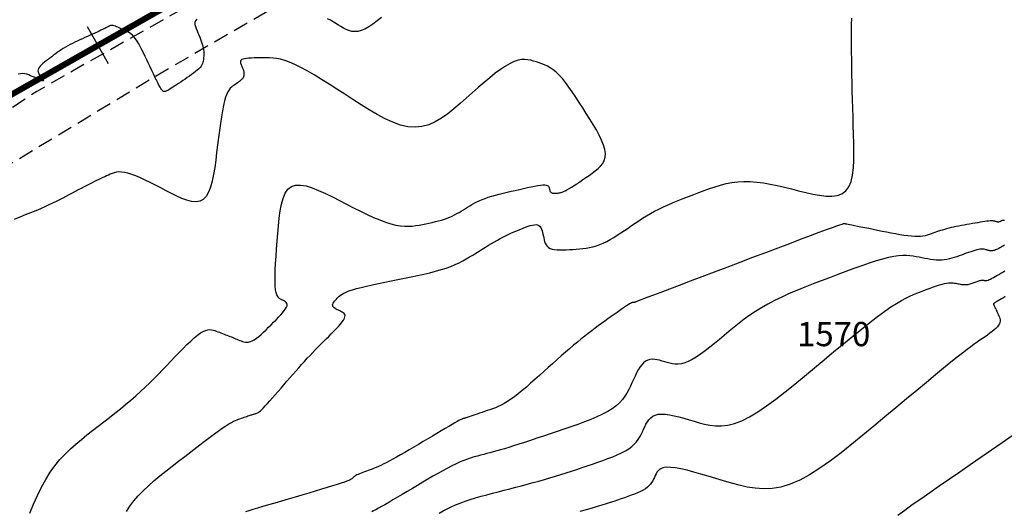
# Model space of a CAD drawing. Units: millimetres. Extents: x 63225 to 207706, y 370 to 8946593.
# Drawn here: x 188041 to 188122, y 8942877 to 8942918 of the extents above; entities that cross this region are included whole.
import ezdxf

# ---------------------------------------------------------------- set-up
doc = ezdxf.new("R2010")
doc.units = ezdxf.units.MM
doc.linetypes.add('DASHED', pattern=[0.75, 0.5, -0.25])
for name, color, linetype in [('CNIVEL_M', 42, 'Continuous'), ('CNIVEL_S', 36, 'Continuous'), ('cotas', 7, 'Continuous'), ('EJE_ESTACA', 7, 'Continuous'), ('EJE_LINEA', 7, 'Continuous'), ('TROCHA', 8, 'Continuous')]:
    doc.layers.add(name, color=color, linetype=linetype)

msp = doc.modelspace()

# ---------------------------------------------------------------- linework, layer by layer
at = {"layer": 'CNIVEL_M'}
msp.add_lwpolyline([(188075.531, 8942877.219), (188075.851, 8942877.394), (188076.182, 8942877.565), (188076.527, 8942877.732), (188076.889, 8942877.893), (188077.27, 8942878.048), (188077.673, 8942878.196), (188078.096, 8942878.338), (188078.535, 8942878.475), (188078.988, 8942878.607), (188079.453, 8942878.735), (188079.926, 8942878.861), (188080.404, 8942878.985), (188080.885, 8942879.108), (188081.367, 8942879.231), (188081.848, 8942879.354), (188082.327, 8942879.478), (188082.804, 8942879.603), (188083.277, 8942879.73), (188083.747, 8942879.858), (188084.212, 8942879.989), (188084.671, 8942880.123), (188085.124, 8942880.259), (188085.572, 8942880.398), (188086.014, 8942880.539), (188086.453, 8942880.683), (188086.889, 8942880.827), (188087.322, 8942880.973), (188087.753, 8942881.12), (188088.184, 8942881.266), (188088.614, 8942881.414), (188089.038, 8942881.562), (188089.452, 8942881.712), (188089.851, 8942881.865), (188090.228, 8942882.022), (188090.579, 8942882.185), (188090.899, 8942882.353), (188091.183, 8942882.528), (188091.426, 8942882.712), (188091.633, 8942882.902), (188091.808, 8942883.098), (188091.957, 8942883.299), (188092.085, 8942883.505), (188092.198, 8942883.713), (188092.3, 8942883.923), (188092.397, 8942884.135), (188092.494, 8942884.345), (188092.596, 8942884.551), (188092.708, 8942884.745), (188092.836, 8942884.924), (188092.984, 8942885.082), (188093.158, 8942885.212), (188093.363, 8942885.311), (188093.605, 8942885.373), (188093.885, 8942885.393), (188094.202, 8942885.377), (188094.55, 8942885.328), (188094.923, 8942885.253), (188095.317, 8942885.156), (188095.727, 8942885.043), (188096.147, 8942884.92), (188096.572, 8942884.792), (188096.998, 8942884.664), (188097.431, 8942884.549), (188097.876, 8942884.46), (188098.34, 8942884.409), (188098.827, 8942884.408), (188099.345, 8942884.47), (188099.899, 8942884.608), (188100.496, 8942884.835), (188101.14, 8942885.158), (188101.825, 8942885.57), (188102.548, 8942886.058), (188103.3, 8942886.61), (188104.077, 8942887.211), (188104.872, 8942887.851), (188105.679, 8942888.516), (188106.493, 8942889.194), (188107.306, 8942889.872), (188108.11, 8942890.541), (188108.898, 8942891.193), (188109.661, 8942891.817), (188110.39, 8942892.406), (188111.077, 8942892.949), (188111.714, 8942893.439), (188112.293, 8942893.866), (188112.807, 8942894.225), (188113.263, 8942894.52), (188113.669, 8942894.762), (188114.033, 8942894.958), (188114.363, 8942895.119), (188114.668, 8942895.253), (188114.957, 8942895.369), (188115.237, 8942895.476), (188115.515, 8942895.582), (188115.791, 8942895.685), (188116.061, 8942895.784), (188116.322, 8942895.878), (188116.572, 8942895.963), (188116.808, 8942896.039), (188117.027, 8942896.103), (188117.226, 8942896.154), (188117.404, 8942896.189), (188117.562, 8942896.21), (188117.703, 8942896.22), (188117.83, 8942896.22), (188117.945, 8942896.213), (188118.053, 8942896.199), (188118.154, 8942896.182), (188118.253, 8942896.162), (188118.351, 8942896.142), (188118.449, 8942896.123), (188118.546, 8942896.106), (188118.643, 8942896.091), (188118.738, 8942896.079), (188118.832, 8942896.071), (188118.924, 8942896.067), (188119.015, 8942896.069), (188119.103, 8942896.077), (188119.189, 8942896.09), (188119.274, 8942896.108), (188119.357, 8942896.13), (188119.44, 8942896.154), (188119.521, 8942896.181), (188119.602, 8942896.21), (188119.682, 8942896.239), (188119.763, 8942896.268), (188119.842, 8942896.297), (188119.92, 8942896.325), (188119.995, 8942896.351), (188120.067, 8942896.374), (188120.135, 8942896.395), (188120.197, 8942896.412), (188120.254, 8942896.425), (188120.303, 8942896.433), (188120.347, 8942896.437), (188120.386, 8942896.438), (188120.421, 8942896.436), (188120.452, 8942896.432), (188120.48, 8942896.425), (188120.507, 8942896.418), (188120.533, 8942896.41), (188120.559, 8942896.402), (188120.587, 8942896.396), (188120.62, 8942896.393), (188120.659, 8942896.395), (188120.706, 8942896.403), (188120.764, 8942896.419), (188120.835, 8942896.445), (188120.921, 8942896.482), (188121.024, 8942896.532), (188121.141, 8942896.592), (188121.271, 8942896.662), (188121.412, 8942896.741), (188121.562, 8942896.825), (188121.717, 8942896.915), (188121.877, 8942897.008), (188122.04, 8942897.102), (188122.203, 8942897.196)], dxfattribs=at)
at = {"layer": 'CNIVEL_S'}
for points in [[(188055.517, 8942917.981), (188055.417, 8942917.845), (188055.375, 8942917.695), (188055.378, 8942917.535), (188055.417, 8942917.367), (188055.478, 8942917.194), (188055.551, 8942917.018), (188055.625, 8942916.842), (188055.698, 8942916.667), (188055.769, 8942916.494), (188055.836, 8942916.325), (188055.897, 8942916.161), (188055.953, 8942916.003), (188056, 8942915.853), (188056.039, 8942915.71), (188056.067, 8942915.577), (188056.087, 8942915.453), (188056.099, 8942915.336), (188056.104, 8942915.224), (188056.105, 8942915.118), (188056.101, 8942915.015), (188056.095, 8942914.915), (188056.088, 8942914.816), (188056.08, 8942914.717), (188056.069, 8942914.617), (188056.053, 8942914.517), (188056.028, 8942914.415), (188055.993, 8942914.312), (188055.944, 8942914.207), (188055.878, 8942914.1), (188055.793, 8942913.99), (188055.688, 8942913.877), (188055.563, 8942913.76), (188055.421, 8942913.642), (188055.266, 8942913.522), (188055.1, 8942913.399), (188054.926, 8942913.276), (188054.746, 8942913.152), (188054.563, 8942913.028), (188054.38, 8942912.903), (188054.2, 8942912.781), (188054.025, 8942912.663), (188053.857, 8942912.55), (188053.698, 8942912.444), (188053.552, 8942912.348), (188053.42, 8942912.264), (188053.305, 8942912.193), (188053.208, 8942912.136), (188053.128, 8942912.092), (188053.063, 8942912.06), (188053.009, 8942912.037), (188052.966, 8942912.022), (188052.929, 8942912.013), (188052.898, 8942912.007), (188052.869, 8942912.003), (188052.839, 8942912), (188052.809, 8942912.002), (188052.775, 8942912.013), (188052.735, 8942912.038), (188052.689, 8942912.082), (188052.635, 8942912.149), (188052.57, 8942912.243), (188052.494, 8942912.37), (188052.405, 8942912.533), (188052.304, 8942912.728), (188052.193, 8942912.951), (188052.073, 8942913.197), (188051.946, 8942913.461), (188051.815, 8942913.74), (188051.68, 8942914.027), (188051.544, 8942914.32), (188051.407, 8942914.612), (188051.27, 8942914.901), (188051.134, 8942915.183), (188050.999, 8942915.453), (188050.865, 8942915.708), (188050.732, 8942915.945), (188050.6, 8942916.159), (188050.471, 8942916.347), (188050.343, 8942916.506), (188050.217, 8942916.64), (188050.093, 8942916.751), (188049.969, 8942916.843), (188049.847, 8942916.92), (188049.726, 8942916.986), (188049.605, 8942917.045), (188049.484, 8942917.1), (188049.364, 8942917.154), (188049.245, 8942917.207), (188049.129, 8942917.258), (188049.016, 8942917.305), (188048.91, 8942917.347), (188048.81, 8942917.384), (188048.718, 8942917.414), (188048.636, 8942917.435), (188048.564, 8942917.448), (188048.501, 8942917.453), (188048.447, 8942917.45), (188048.4, 8942917.442), (188048.358, 8942917.429), (188048.32, 8942917.413), (188048.285, 8942917.394), (188048.252, 8942917.374), (188048.218, 8942917.354), (188048.181, 8942917.333), (188048.139, 8942917.309), (188048.088, 8942917.282), (188048.027, 8942917.25), (188047.951, 8942917.212), (188047.859, 8942917.167), (188047.748, 8942917.114), (188047.615, 8942917.052), (188047.463, 8942916.982), (188047.294, 8942916.904), (188047.111, 8942916.821), (188046.917, 8942916.733), (188046.715, 8942916.642), (188046.508, 8942916.548), (188046.297, 8942916.453), (188046.086, 8942916.358), (188045.877, 8942916.262), (188045.669, 8942916.166), (188045.464, 8942916.069), (188045.262, 8942915.97), (188045.066, 8942915.87), (188044.874, 8942915.768), (188044.69, 8942915.663), (188044.512, 8942915.556), (188044.341, 8942915.446), (188044.176, 8942915.335), (188044.015, 8942915.221), (188043.858, 8942915.107), (188043.704, 8942914.991), (188043.552, 8942914.875), (188043.4, 8942914.759), (188043.25, 8942914.642), (188043.102, 8942914.526), (188042.961, 8942914.412), (188042.83, 8942914.3), (188042.712, 8942914.191), (188042.61, 8942914.085), (188042.527, 8942913.984), (188042.467, 8942913.887), (188042.432, 8942913.797), (188042.42, 8942913.711), (188042.427, 8942913.629), (188042.451, 8942913.552), (188042.487, 8942913.477), (188042.533, 8942913.404), (188042.586, 8942913.333), (188042.641, 8942913.262), (188042.697, 8942913.192), (188042.75, 8942913.124), (188042.796, 8942913.06), (188042.834, 8942913.003), (188042.858, 8942912.955), (188042.868, 8942912.917), (188042.858, 8942912.892), (188042.827, 8942912.883), (188042.772, 8942912.89), (188042.695, 8942912.912), (188042.6, 8942912.947), (188042.489, 8942912.992), (188042.366, 8942913.047), (188042.233, 8942913.108), (188042.094, 8942913.173), (188041.952, 8942913.24), (188041.809, 8942913.307), (188041.663, 8942913.369), (188041.511, 8942913.422), (188041.35, 8942913.459), (188041.176, 8942913.477), (188040.988, 8942913.471), (188040.78, 8942913.435)], [(188049.72, 8942877.362), (188050.005, 8942877.794), (188050.328, 8942878.221), (188050.692, 8942878.642), (188051.096, 8942879.059), (188051.532, 8942879.47), (188051.995, 8942879.879), (188052.48, 8942880.284), (188052.982, 8942880.687), (188053.494, 8942881.089), (188054.012, 8942881.49), (188054.53, 8942881.889), (188055.042, 8942882.284), (188055.541, 8942882.666), (188056.021, 8942883.032), (188056.476, 8942883.376), (188056.899, 8942883.691), (188057.285, 8942883.972), (188057.626, 8942884.213), (188057.92, 8942884.412), (188058.169, 8942884.57), (188058.381, 8942884.695), (188058.561, 8942884.792), (188058.716, 8942884.866), (188058.852, 8942884.923), (188058.975, 8942884.968), (188059.092, 8942885.008), (188059.208, 8942885.047), (188059.323, 8942885.086), (188059.436, 8942885.124), (188059.545, 8942885.16), (188059.65, 8942885.195), (188059.749, 8942885.229), (188059.842, 8942885.259), (188059.928, 8942885.287), (188060.005, 8942885.312), (188060.074, 8942885.334), (188060.137, 8942885.354), (188060.194, 8942885.371), (188060.247, 8942885.387), (188060.296, 8942885.402), (188060.344, 8942885.416), (188060.39, 8942885.43), (188060.437, 8942885.444), (188060.487, 8942885.463), (188060.543, 8942885.49), (188060.608, 8942885.529), (188060.686, 8942885.586), (188060.779, 8942885.663), (188060.891, 8942885.766), (188061.025, 8942885.899), (188061.183, 8942886.064), (188061.362, 8942886.258), (188061.56, 8942886.478), (188061.774, 8942886.719), (188062, 8942886.977), (188062.236, 8942887.248), (188062.477, 8942887.527), (188062.722, 8942887.81), (188062.968, 8942888.094), (188063.212, 8942888.376), (188063.456, 8942888.657), (188063.699, 8942888.934), (188063.94, 8942889.207), (188064.178, 8942889.474), (188064.414, 8942889.735), (188064.646, 8942889.989), (188064.875, 8942890.234), (188065.101, 8942890.471), (188065.324, 8942890.702), (188065.545, 8942890.927), (188065.764, 8942891.148), (188065.981, 8942891.366), (188066.198, 8942891.582), (188066.414, 8942891.796), (188066.63, 8942892.01), (188066.84, 8942892.221), (188067.04, 8942892.427), (188067.226, 8942892.626), (188067.391, 8942892.814), (188067.532, 8942892.989), (188067.642, 8942893.148), (188067.718, 8942893.29), (188067.756, 8942893.412), (188067.759, 8942893.515), (188067.732, 8942893.603), (188067.68, 8942893.678), (188067.608, 8942893.743), (188067.521, 8942893.8), (188067.424, 8942893.852), (188067.322, 8942893.901), (188067.22, 8942893.95), (188067.121, 8942893.999), (188067.027, 8942894.05), (188066.942, 8942894.102), (188066.868, 8942894.156), (188066.808, 8942894.213), (188066.765, 8942894.272), (188066.742, 8942894.336), (188066.74, 8942894.404), (188066.758, 8942894.475), (188066.793, 8942894.549), (188066.842, 8942894.626), (188066.903, 8942894.705), (188066.971, 8942894.785), (188067.046, 8942894.867), (188067.123, 8942894.949), (188067.202, 8942895.031), (188067.288, 8942895.114), (188067.389, 8942895.198), (188067.512, 8942895.283), (188067.664, 8942895.369), (188067.853, 8942895.458), (188068.086, 8942895.549), (188068.37, 8942895.644), (188068.711, 8942895.742), (188069.102, 8942895.842), (188069.538, 8942895.946), (188070.01, 8942896.051), (188070.512, 8942896.159), (188071.035, 8942896.267), (188071.574, 8942896.377), (188072.119, 8942896.487), (188072.665, 8942896.597), (188073.207, 8942896.708), (188073.739, 8942896.82), (188074.258, 8942896.935), (188074.76, 8942897.054), (188075.238, 8942897.176), (188075.69, 8942897.304), (188076.11, 8942897.438), (188076.496, 8942897.577), (188076.85, 8942897.723), (188077.177, 8942897.874), (188077.482, 8942898.029), (188077.768, 8942898.187), (188078.042, 8942898.348), (188078.306, 8942898.51), (188078.566, 8942898.673), (188078.824, 8942898.837), (188079.082, 8942898.999), (188079.339, 8942899.158), (188079.592, 8942899.314), (188079.842, 8942899.464), (188080.088, 8942899.609), (188080.329, 8942899.746), (188080.563, 8942899.874), (188080.791, 8942899.992), (188081.012, 8942900.102), (188081.229, 8942900.205), (188081.441, 8942900.301), (188081.649, 8942900.392), (188081.855, 8942900.479), (188082.059, 8942900.564), (188082.263, 8942900.648), (188082.465, 8942900.73), (188082.665, 8942900.809), (188082.86, 8942900.881), (188083.046, 8942900.941), (188083.222, 8942900.987), (188083.384, 8942901.013), (188083.53, 8942901.018), (188083.657, 8942900.996), (188083.763, 8942900.946), (188083.85, 8942900.869), (188083.921, 8942900.77), (188083.979, 8942900.653), (188084.025, 8942900.52), (188084.064, 8942900.377), (188084.097, 8942900.226), (188084.128, 8942900.071), (188084.158, 8942899.916), (188084.193, 8942899.764), (188084.235, 8942899.617), (188084.288, 8942899.478), (188084.357, 8942899.35), (188084.445, 8942899.236), (188084.556, 8942899.139), (188084.693, 8942899.06), (188084.86, 8942899.002), (188085.054, 8942898.963), (188085.27, 8942898.941), (188085.506, 8942898.932), (188085.756, 8942898.934), (188086.019, 8942898.944), (188086.289, 8942898.96), (188086.562, 8942898.978), (188086.837, 8942898.998), (188087.111, 8942899.02), (188087.387, 8942899.048), (188087.663, 8942899.084), (188087.941, 8942899.132), (188088.22, 8942899.194), (188088.501, 8942899.273), (188088.784, 8942899.373), (188089.07, 8942899.494), (188089.357, 8942899.635), (188089.647, 8942899.793), (188089.939, 8942899.965), (188090.231, 8942900.149), (188090.525, 8942900.341), (188090.819, 8942900.539), (188091.113, 8942900.74), (188091.408, 8942900.941), (188091.705, 8942901.142), (188092.007, 8942901.341), (188092.315, 8942901.539), (188092.632, 8942901.735), (188092.961, 8942901.928), (188093.303, 8942902.117), (188093.66, 8942902.303), (188094.035, 8942902.484), (188094.425, 8942902.661), (188094.829, 8942902.835), (188095.244, 8942903.006), (188095.668, 8942903.175), (188096.098, 8942903.342), (188096.533, 8942903.508), (188096.971, 8942903.674), (188097.409, 8942903.839), (188097.849, 8942903.998), (188098.294, 8942904.148), (188098.747, 8942904.284), (188099.208, 8942904.399), (188099.682, 8942904.491), (188100.17, 8942904.553), (188100.675, 8942904.58), (188101.198, 8942904.571), (188101.737, 8942904.527), (188102.291, 8942904.454), (188102.856, 8942904.356), (188103.431, 8942904.239), (188104.014, 8942904.107), (188104.601, 8942903.965), (188105.19, 8942903.819), (188105.778, 8942903.674), (188106.357, 8942903.542), (188106.916, 8942903.438), (188107.447, 8942903.375), (188107.939, 8942903.367), (188108.384, 8942903.427), (188108.771, 8942903.569), (188109.091, 8942903.807), (188109.338, 8942904.15), (188109.518, 8942904.588), (188109.64, 8942905.109), (188109.715, 8942905.698), (188109.751, 8942906.341), (188109.759, 8942907.026), (188109.747, 8942907.738), (188109.726, 8942908.463), (188109.703, 8942909.191), (188109.681, 8942909.915), (188109.66, 8942910.633), (188109.64, 8942911.343), (188109.621, 8942912.04), (188109.605, 8942912.723), (188109.591, 8942913.387), (188109.58, 8942914.031), (188109.572, 8942914.652), (188109.567, 8942915.251), (188109.565, 8942915.833), (188109.565, 8942916.4), (188109.566, 8942916.955), (188109.569, 8942917.501), (188109.573, 8942918.041)], [(188070.763, 8942918.107), (188070.405, 8942917.819), (188070.057, 8942917.559), (188069.723, 8942917.337), (188069.403, 8942917.158), (188069.102, 8942917.03), (188068.821, 8942916.959), (188068.558, 8942916.939), (188068.31, 8942916.963), (188068.075, 8942917.024), (188067.851, 8942917.114), (188067.634, 8942917.226), (188067.423, 8942917.353), (188067.214, 8942917.487), (188067.004, 8942917.622), (188066.788, 8942917.754), (188066.557, 8942917.882), (188066.305, 8942918.004)], [(188041.739, 8942877.207), (188042.051, 8942877.949), (188042.373, 8942878.664), (188042.709, 8942879.346), (188043.06, 8942879.988), (188043.43, 8942880.585), (188043.821, 8942881.13), (188044.231, 8942881.63), (188044.656, 8942882.09), (188045.095, 8942882.517), (188045.544, 8942882.917), (188046.002, 8942883.298), (188046.465, 8942883.666), (188046.93, 8942884.027), (188047.396, 8942884.386), (188047.86, 8942884.746), (188048.319, 8942885.106), (188048.773, 8942885.466), (188049.219, 8942885.825), (188049.656, 8942886.184), (188050.081, 8942886.543), (188050.492, 8942886.902), (188050.888, 8942887.26), (188051.27, 8942887.618), (188051.641, 8942887.976), (188052.002, 8942888.333), (188052.355, 8942888.69), (188052.703, 8942889.048), (188053.046, 8942889.405), (188053.388, 8942889.762), (188053.728, 8942890.118), (188054.066, 8942890.467), (188054.396, 8942890.804), (188054.717, 8942891.122), (188055.024, 8942891.415), (188055.315, 8942891.676), (188055.585, 8942891.898), (188055.833, 8942892.077), (188056.054, 8942892.207), (188056.253, 8942892.292), (188056.431, 8942892.34), (188056.593, 8942892.356), (188056.741, 8942892.346), (188056.879, 8942892.318), (188057.011, 8942892.277), (188057.139, 8942892.229), (188057.267, 8942892.181), (188057.394, 8942892.132), (188057.521, 8942892.084), (188057.647, 8942892.035), (188057.773, 8942891.987), (188057.897, 8942891.939), (188058.02, 8942891.891), (188058.141, 8942891.843), (188058.261, 8942891.795), (188058.379, 8942891.747), (188058.496, 8942891.7), (188058.612, 8942891.653), (188058.726, 8942891.606), (188058.841, 8942891.559), (188058.954, 8942891.512), (188059.068, 8942891.465), (188059.181, 8942891.418), (188059.296, 8942891.376), (188059.415, 8942891.342), (188059.537, 8942891.319), (188059.666, 8942891.313), (188059.803, 8942891.326), (188059.948, 8942891.364), (188060.104, 8942891.43), (188060.272, 8942891.526), (188060.45, 8942891.65), (188060.638, 8942891.798), (188060.833, 8942891.966), (188061.034, 8942892.15), (188061.24, 8942892.347), (188061.449, 8942892.551), (188061.659, 8942892.759), (188061.869, 8942892.967), (188062.074, 8942893.173), (188062.269, 8942893.374), (188062.45, 8942893.567), (188062.612, 8942893.75), (188062.75, 8942893.92), (188062.859, 8942894.075), (188062.934, 8942894.212), (188062.973, 8942894.329), (188062.978, 8942894.429), (188062.955, 8942894.513), (188062.907, 8942894.585), (188062.84, 8942894.647), (188062.759, 8942894.7), (188062.669, 8942894.749), (188062.573, 8942894.795), (188062.477, 8942894.843), (188062.384, 8942894.899), (188062.295, 8942894.974), (188062.213, 8942895.078), (188062.14, 8942895.218), (188062.079, 8942895.405), (188062.032, 8942895.647), (188062, 8942895.955), (188061.987, 8942896.334), (188061.989, 8942896.778), (188062.006, 8942897.278), (188062.034, 8942897.824), (188062.071, 8942898.408), (188062.115, 8942899.019), (188062.164, 8942899.649), (188062.215, 8942900.288), (188062.268, 8942900.927), (188062.329, 8942901.55), (188062.407, 8942902.145), (188062.509, 8942902.695), (188062.645, 8942903.186), (188062.823, 8942903.604), (188063.05, 8942903.933), (188063.336, 8942904.16), (188063.686, 8942904.273), (188064.094, 8942904.284), (188064.551, 8942904.206), (188065.051, 8942904.055), (188065.583, 8942903.845), (188066.141, 8942903.591), (188066.715, 8942903.307), (188067.297, 8942903.008), (188067.881, 8942902.709), (188068.459, 8942902.414), (188069.027, 8942902.131), (188069.581, 8942901.864), (188070.115, 8942901.62), (188070.625, 8942901.403), (188071.106, 8942901.22), (188071.553, 8942901.076), (188071.962, 8942900.974), (188072.337, 8942900.911), (188072.683, 8942900.881), (188073.004, 8942900.88), (188073.306, 8942900.9), (188073.593, 8942900.937), (188073.871, 8942900.985), (188074.144, 8942901.039), (188074.415, 8942901.094), (188074.685, 8942901.15), (188074.952, 8942901.207), (188075.215, 8942901.267), (188075.471, 8942901.33), (188075.719, 8942901.398), (188075.959, 8942901.471), (188076.187, 8942901.549), (188076.404, 8942901.635), (188076.61, 8942901.726), (188076.806, 8942901.822), (188076.995, 8942901.923), (188077.178, 8942902.027), (188077.356, 8942902.134), (188077.532, 8942902.242), (188077.705, 8942902.351), (188077.879, 8942902.46), (188078.055, 8942902.569), (188078.237, 8942902.677), (188078.426, 8942902.783), (188078.626, 8942902.888), (188078.839, 8942902.989), (188079.067, 8942903.088), (188079.314, 8942903.183), (188079.58, 8942903.275), (188079.865, 8942903.363), (188080.165, 8942903.448), (188080.478, 8942903.531), (188080.802, 8942903.611), (188081.133, 8942903.69), (188081.47, 8942903.768), (188081.809, 8942903.846), (188082.148, 8942903.923), (188082.482, 8942903.998), (188082.805, 8942904.069), (188083.113, 8942904.134), (188083.401, 8942904.19), (188083.663, 8942904.236), (188083.894, 8942904.27), (188084.088, 8942904.289), (188084.244, 8942904.292), (188084.363, 8942904.28), (188084.452, 8942904.256), (188084.515, 8942904.222), (188084.558, 8942904.179), (188084.585, 8942904.13), (188084.601, 8942904.077), (188084.613, 8942904.022), (188084.624, 8942903.966), (188084.635, 8942903.912), (188084.649, 8942903.859), (188084.665, 8942903.81), (188084.686, 8942903.764), (188084.71, 8942903.722), (188084.74, 8942903.687), (188084.777, 8942903.658), (188084.821, 8942903.636), (188084.871, 8942903.621), (188084.927, 8942903.611), (188084.987, 8942903.607), (188085.051, 8942903.606), (188085.117, 8942903.607), (188085.186, 8942903.611), (188085.255, 8942903.616), (188085.325, 8942903.621), (188085.399, 8942903.629), (188085.478, 8942903.642), (188085.566, 8942903.664), (188085.666, 8942903.696), (188085.781, 8942903.742), (188085.914, 8942903.804), (188086.067, 8942903.885), (188086.244, 8942903.987), (188086.442, 8942904.108), (188086.657, 8942904.246), (188086.888, 8942904.396), (188087.13, 8942904.558), (188087.382, 8942904.728), (188087.639, 8942904.903), (188087.9, 8942905.081), (188088.159, 8942905.26), (188088.41, 8942905.444), (188088.644, 8942905.636), (188088.852, 8942905.842), (188089.025, 8942906.065), (188089.156, 8942906.31), (188089.234, 8942906.582), (188089.253, 8942906.884), (188089.205, 8942907.221), (188089.098, 8942907.588), (188088.938, 8942907.982), (188088.736, 8942908.397), (188088.499, 8942908.831), (188088.236, 8942909.277), (188087.956, 8942909.733), (188087.667, 8942910.193), (188087.378, 8942910.652), (188087.089, 8942911.106), (188086.802, 8942911.547), (188086.518, 8942911.97), (188086.238, 8942912.369), (188085.964, 8942912.737), (188085.695, 8942913.068), (188085.434, 8942913.357), (188085.18, 8942913.6), (188084.934, 8942913.8), (188084.694, 8942913.963), (188084.458, 8942914.095), (188084.227, 8942914.204), (188083.999, 8942914.294), (188083.773, 8942914.372), (188083.548, 8942914.444), (188083.322, 8942914.513), (188083.092, 8942914.575), (188082.854, 8942914.62), (188082.603, 8942914.641), (188082.334, 8942914.63), (188082.044, 8942914.578), (188081.729, 8942914.478), (188081.383, 8942914.321), (188081.004, 8942914.103), (188080.596, 8942913.828), (188080.162, 8942913.505), (188079.706, 8942913.141), (188079.233, 8942912.745), (188078.747, 8942912.325), (188078.253, 8942911.888), (188077.754, 8942911.444), (188077.254, 8942911), (188076.752, 8942910.57), (188076.244, 8942910.168), (188075.729, 8942909.807), (188075.203, 8942909.501), (188074.663, 8942909.263), (188074.108, 8942909.108), (188073.535, 8942909.049), (188072.941, 8942909.096), (188072.329, 8942909.238), (188071.701, 8942909.463), (188071.059, 8942909.757), (188070.408, 8942910.106), (188069.748, 8942910.495), (188069.083, 8942910.913), (188068.415, 8942911.344), (188067.748, 8942911.776), (188067.088, 8942912.201), (188066.44, 8942912.613), (188065.812, 8942913.004), (188065.209, 8942913.368), (188064.638, 8942913.698), (188064.106, 8942913.987), (188063.619, 8942914.228), (188063.182, 8942914.417), (188062.789, 8942914.558), (188062.435, 8942914.658), (188062.113, 8942914.724), (188061.817, 8942914.763), (188061.54, 8942914.781), (188061.276, 8942914.786), (188061.018, 8942914.783), (188060.762, 8942914.78), (188060.511, 8942914.775), (188060.268, 8942914.769), (188060.039, 8942914.759), (188059.828, 8942914.745), (188059.639, 8942914.727), (188059.477, 8942914.702), (188059.346, 8942914.67), (188059.249, 8942914.63), (188059.183, 8942914.583), (188059.145, 8942914.53), (188059.128, 8942914.472), (188059.13, 8942914.41), (188059.145, 8942914.345), (188059.168, 8942914.278), (188059.197, 8942914.21), (188059.225, 8942914.141), (188059.254, 8942914.073), (188059.281, 8942914.007), (188059.307, 8942913.941), (188059.331, 8942913.878), (188059.352, 8942913.816), (188059.371, 8942913.758), (188059.386, 8942913.703), (188059.397, 8942913.651), (188059.404, 8942913.603), (188059.409, 8942913.557), (188059.411, 8942913.514), (188059.411, 8942913.473), (188059.41, 8942913.433), (188059.408, 8942913.394), (188059.405, 8942913.356), (188059.402, 8942913.318), (188059.397, 8942913.279), (188059.389, 8942913.239), (188059.377, 8942913.198), (188059.359, 8942913.155), (188059.333, 8942913.109), (188059.298, 8942913.061), (188059.252, 8942913.01), (188059.195, 8942912.955), (188059.128, 8942912.897), (188059.051, 8942912.836), (188058.967, 8942912.773), (188058.876, 8942912.708), (188058.781, 8942912.642), (188058.684, 8942912.574), (188058.584, 8942912.507), (188058.485, 8942912.437), (188058.385, 8942912.359), (188058.287, 8942912.264), (188058.189, 8942912.143), (188058.093, 8942911.986), (188057.999, 8942911.786), (188057.906, 8942911.534), (188057.816, 8942911.221), (188057.729, 8942910.84), (188057.644, 8942910.399), (188057.561, 8942909.906), (188057.48, 8942909.369), (188057.4, 8942908.797), (188057.322, 8942908.199), (188057.244, 8942907.583), (188057.166, 8942906.959), (188057.087, 8942906.336), (188057.003, 8942905.726), (188056.907, 8942905.143), (188056.795, 8942904.6), (188056.659, 8942904.11), (188056.495, 8942903.688), (188056.296, 8942903.346), (188056.057, 8942903.098), (188055.775, 8942902.953), (188055.452, 8942902.901), (188055.096, 8942902.93), (188054.71, 8942903.026), (188054.302, 8942903.175), (188053.877, 8942903.365), (188053.44, 8942903.582), (188052.998, 8942903.812), (188052.555, 8942904.043), (188052.117, 8942904.27), (188051.688, 8942904.487), (188051.273, 8942904.69), (188050.876, 8942904.874), (188050.501, 8942905.035), (188050.154, 8942905.167), (188049.839, 8942905.267), (188049.559, 8942905.33), (188049.31, 8942905.36), (188049.089, 8942905.362), (188048.891, 8942905.34), (188048.711, 8942905.3), (188048.544, 8942905.245), (188048.387, 8942905.181), (188048.234, 8942905.112), (188048.082, 8942905.042), (188047.928, 8942904.971), (188047.771, 8942904.898), (188047.609, 8942904.823), (188047.44, 8942904.743), (188047.264, 8942904.658), (188047.078, 8942904.567), (188046.88, 8942904.469), (188046.671, 8942904.363), (188046.45, 8942904.25), (188046.22, 8942904.131), (188045.981, 8942904.007), (188045.737, 8942903.879), (188045.487, 8942903.748), (188045.234, 8942903.615), (188044.98, 8942903.481), (188044.724, 8942903.346), (188044.465, 8942903.211), (188044.199, 8942903.074), (188043.921, 8942902.934), (188043.628, 8942902.791), (188043.316, 8942902.643), (188042.982, 8942902.49), (188042.621, 8942902.33), (188042.231, 8942902.164), (188041.816, 8942901.991), (188041.377, 8942901.813), (188040.92, 8942901.631), (188040.448, 8942901.445)], [(188122.172, 8942901.354), (188122.081, 8942901.367), (188122.02, 8942901.365), (188121.978, 8942901.353), (188121.946, 8942901.336), (188121.916, 8942901.319), (188121.886, 8942901.302), (188121.855, 8942901.286), (188121.824, 8942901.271), (188121.793, 8942901.258), (188121.762, 8942901.247), (188121.729, 8942901.239), (188121.696, 8942901.234), (188121.663, 8942901.233), (188121.629, 8942901.235), (188121.594, 8942901.239), (188121.558, 8942901.246), (188121.523, 8942901.255), (188121.487, 8942901.265), (188121.451, 8942901.275), (188121.414, 8942901.287), (188121.378, 8942901.298), (188121.338, 8942901.308), (188121.292, 8942901.317), (188121.237, 8942901.324), (188121.171, 8942901.327), (188121.089, 8942901.326), (188120.99, 8942901.321), (188120.869, 8942901.31), (188120.726, 8942901.293), (188120.562, 8942901.27), (188120.38, 8942901.243), (188120.183, 8942901.211), (188119.974, 8942901.177), (188119.756, 8942901.14), (188119.532, 8942901.101), (188119.305, 8942901.062), (188119.078, 8942901.022), (188118.852, 8942900.983), (188118.628, 8942900.942), (188118.408, 8942900.901), (188118.193, 8942900.859), (188117.984, 8942900.816), (188117.782, 8942900.771), (188117.588, 8942900.725), (188117.404, 8942900.677), (188117.227, 8942900.627), (188117.058, 8942900.575), (188116.895, 8942900.522), (188116.737, 8942900.469), (188116.582, 8942900.414), (188116.43, 8942900.359), (188116.279, 8942900.304), (188116.127, 8942900.249), (188115.972, 8942900.196), (188115.81, 8942900.148), (188115.638, 8942900.105), (188115.452, 8942900.071), (188115.248, 8942900.046), (188115.024, 8942900.034), (188114.775, 8942900.037), (188114.499, 8942900.054), (188114.2, 8942900.087), (188113.879, 8942900.131), (188113.541, 8942900.186), (188113.189, 8942900.248), (188112.827, 8942900.317), (188112.457, 8942900.39), (188112.085, 8942900.465), (188111.712, 8942900.54), (188111.345, 8942900.615), (188110.99, 8942900.686), (188110.651, 8942900.755), (188110.335, 8942900.819), (188110.047, 8942900.877), (188109.792, 8942900.929), (188109.577, 8942900.972), (188109.405, 8942901.008), (188109.272, 8942901.035), (188109.173, 8942901.055), (188109.102, 8942901.07), (188109.053, 8942901.081), (188109.021, 8942901.088), (188109.001, 8942901.093), (188108.986, 8942901.096), (188108.969, 8942901.099), (188108.936, 8942901.095), (188108.87, 8942901.078), (188108.754, 8942901.042), (188108.573, 8942900.981), (188108.309, 8942900.888), (188107.947, 8942900.757), (188107.469, 8942900.581), (188106.866, 8942900.357), (188106.147, 8942900.088), (188105.329, 8942899.781), (188104.429, 8942899.442), (188103.463, 8942899.078), (188102.447, 8942898.695), (188101.399, 8942898.299), (188100.334, 8942897.896), (188099.27, 8942897.494), (188098.222, 8942897.097), (188097.207, 8942896.714), (188096.242, 8942896.349), (188095.343, 8942896.009), (188094.527, 8942895.7), (188093.81, 8942895.429), (188093.21, 8942895.201), (188092.737, 8942895.021), (188092.38, 8942894.885), (188092.123, 8942894.786), (188091.949, 8942894.719), (188091.84, 8942894.676), (188091.782, 8942894.653), (188091.757, 8942894.641), (188091.748, 8942894.636), (188091.743, 8942894.633), (188091.736, 8942894.629), (188091.73, 8942894.625), (188091.722, 8942894.621), (188091.713, 8942894.617), (188091.703, 8942894.614), (188091.691, 8942894.611), (188091.677, 8942894.608), (188091.661, 8942894.605), (188091.643, 8942894.603), (188091.623, 8942894.601), (188091.601, 8942894.598), (188091.579, 8942894.597), (188091.555, 8942894.595), (188091.531, 8942894.593), (188091.507, 8942894.591), (188091.482, 8942894.589), (188091.453, 8942894.584), (188091.417, 8942894.573), (188091.369, 8942894.553), (188091.306, 8942894.521), (188091.225, 8942894.475), (188091.121, 8942894.41), (188090.991, 8942894.325), (188090.832, 8942894.217), (188090.647, 8942894.088), (188090.439, 8942893.942), (188090.212, 8942893.781), (188089.97, 8942893.607), (188089.718, 8942893.425), (188089.457, 8942893.237), (188089.193, 8942893.046), (188088.928, 8942892.855), (188088.661, 8942892.661), (188088.391, 8942892.462), (188088.117, 8942892.258), (188087.836, 8942892.045), (188087.548, 8942891.821), (188087.25, 8942891.584), (188086.942, 8942891.333), (188086.621, 8942891.065), (188086.29, 8942890.782), (188085.949, 8942890.486), (188085.601, 8942890.18), (188085.246, 8942889.865), (188084.887, 8942889.544), (188084.524, 8942889.219), (188084.16, 8942888.891), (188083.796, 8942888.564), (188083.435, 8942888.24), (188083.078, 8942887.925), (188082.727, 8942887.621), (188082.386, 8942887.334), (188082.057, 8942887.066), (188081.741, 8942886.822), (188081.441, 8942886.605), (188081.158, 8942886.419), (188080.892, 8942886.261), (188080.639, 8942886.126), (188080.398, 8942886.012), (188080.165, 8942885.913), (188079.94, 8942885.826), (188079.719, 8942885.747), (188079.501, 8942885.671), (188079.283, 8942885.597), (188079.068, 8942885.524), (188078.859, 8942885.453), (188078.659, 8942885.385), (188078.471, 8942885.321), (188078.298, 8942885.262), (188078.143, 8942885.21), (188078.008, 8942885.165), (188077.896, 8942885.128), (188077.804, 8942885.099), (188077.731, 8942885.076), (188077.672, 8942885.058), (188077.625, 8942885.044), (188077.587, 8942885.033), (188077.555, 8942885.025), (188077.525, 8942885.017), (188077.496, 8942885.009), (188077.46, 8942884.998), (188077.414, 8942884.979), (188077.351, 8942884.951), (188077.265, 8942884.908), (188077.151, 8942884.848), (188077.004, 8942884.766), (188076.818, 8942884.661), (188076.589, 8942884.529), (188076.32, 8942884.372), (188076.019, 8942884.194), (188075.689, 8942883.999), (188075.336, 8942883.791), (188074.967, 8942883.571), (188074.587, 8942883.345), (188074.201, 8942883.115), (188073.815, 8942882.885), (188073.433, 8942882.658), (188073.057, 8942882.436), (188072.692, 8942882.222), (188072.342, 8942882.018), (188072.009, 8942881.828), (188071.697, 8942881.655), (188071.411, 8942881.499), (188071.152, 8942881.365), (188070.917, 8942881.249), (188070.704, 8942881.149), (188070.509, 8942881.062), (188070.328, 8942880.986), (188070.157, 8942880.918), (188069.994, 8942880.855), (188069.834, 8942880.796), (188069.676, 8942880.736), (188069.519, 8942880.677), (188069.366, 8942880.619), (188069.22, 8942880.563), (188069.083, 8942880.509), (188068.956, 8942880.457), (188068.841, 8942880.408), (188068.742, 8942880.362), (188068.658, 8942880.32), (188068.59, 8942880.282), (188068.534, 8942880.247), (188068.488, 8942880.214), (188068.451, 8942880.184), (188068.421, 8942880.155), (188068.394, 8942880.126), (188068.37, 8942880.099), (188068.345, 8942880.071), (188068.311, 8942880.04), (188068.26, 8942880.006), (188068.184, 8942879.965), (188068.074, 8942879.915), (188067.921, 8942879.854), (188067.717, 8942879.78), (188067.454, 8942879.691), (188067.125, 8942879.585), (188066.737, 8942879.464), (188066.298, 8942879.33), (188065.817, 8942879.185), (188065.301, 8942879.031), (188064.76, 8942878.871), (188064.202, 8942878.706), (188063.636, 8942878.539), (188063.069, 8942878.373), (188062.511, 8942878.208), (188061.97, 8942878.049), (188061.454, 8942877.897), (188060.971, 8942877.754), (188060.531, 8942877.624), (188060.141, 8942877.509), (188059.81, 8942877.411), (188059.544, 8942877.332)], [(188122.194, 8942899.325), (188122.091, 8942899.274), (188121.993, 8942899.219), (188121.897, 8942899.163), (188121.801, 8942899.109), (188121.706, 8942899.056), (188121.613, 8942899.007), (188121.522, 8942898.963), (188121.433, 8942898.925), (188121.348, 8942898.894), (188121.266, 8942898.872), (188121.188, 8942898.858), (188121.114, 8942898.853), (188121.043, 8942898.855), (188120.975, 8942898.862), (188120.908, 8942898.875), (188120.843, 8942898.891), (188120.78, 8942898.909), (188120.716, 8942898.929), (188120.653, 8942898.949), (188120.587, 8942898.967), (188120.517, 8942898.982), (188120.441, 8942898.993), (188120.357, 8942898.998), (188120.262, 8942898.996), (188120.154, 8942898.986), (188120.032, 8942898.965), (188119.894, 8942898.933), (188119.741, 8942898.892), (188119.576, 8942898.841), (188119.4, 8942898.784), (188119.215, 8942898.72), (188119.025, 8942898.653), (188118.83, 8942898.582), (188118.633, 8942898.51), (188118.436, 8942898.438), (188118.238, 8942898.368), (188118.038, 8942898.302), (188117.837, 8942898.242), (188117.633, 8942898.189), (188117.425, 8942898.145), (188117.213, 8942898.113), (188116.997, 8942898.094), (188116.775, 8942898.089), (188116.549, 8942898.098), (188116.319, 8942898.118), (188116.085, 8942898.147), (188115.849, 8942898.184), (188115.61, 8942898.227), (188115.37, 8942898.273), (188115.13, 8942898.322), (188114.888, 8942898.369), (188114.639, 8942898.412), (188114.377, 8942898.446), (188114.094, 8942898.465), (188113.783, 8942898.464), (188113.437, 8942898.44), (188113.05, 8942898.387), (188112.615, 8942898.301), (188112.127, 8942898.177), (188111.59, 8942898.02), (188111.012, 8942897.834), (188110.399, 8942897.624), (188109.759, 8942897.395), (188109.097, 8942897.152), (188108.422, 8942896.899), (188107.741, 8942896.641), (188107.058, 8942896.382), (188106.38, 8942896.122), (188105.711, 8942895.86), (188105.055, 8942895.594), (188104.417, 8942895.323), (188103.8, 8942895.046), (188103.21, 8942894.761), (188102.65, 8942894.469), (188102.123, 8942894.166), (188101.628, 8942893.856), (188101.158, 8942893.538), (188100.711, 8942893.214), (188100.281, 8942892.885), (188099.864, 8942892.552), (188099.456, 8942892.217), (188099.052, 8942891.881), (188098.65, 8942891.546), (188098.25, 8942891.216), (188097.857, 8942890.9), (188097.472, 8942890.602), (188097.1, 8942890.329), (188096.742, 8942890.088), (188096.403, 8942889.884), (188096.084, 8942889.723), (188095.789, 8942889.611), (188095.515, 8942889.543), (188095.258, 8942889.512), (188095.017, 8942889.512), (188094.788, 8942889.538), (188094.567, 8942889.582), (188094.353, 8942889.639), (188094.142, 8942889.702), (188093.931, 8942889.765), (188093.722, 8942889.823), (188093.516, 8942889.87), (188093.313, 8942889.901), (188093.115, 8942889.91), (188092.924, 8942889.892), (188092.741, 8942889.842), (188092.567, 8942889.754), (188092.402, 8942889.625), (188092.247, 8942889.457), (188092.1, 8942889.258), (188091.959, 8942889.031), (188091.823, 8942888.783), (188091.691, 8942888.519), (188091.562, 8942888.244), (188091.434, 8942887.963), (188091.305, 8942887.682), (188091.17, 8942887.402), (188091.02, 8942887.125), (188090.849, 8942886.852), (188090.651, 8942886.584), (188090.418, 8942886.323), (188090.143, 8942886.07), (188089.819, 8942885.826), (188089.442, 8942885.593), (188089.017, 8942885.369), (188088.549, 8942885.153), (188088.047, 8942884.944), (188087.517, 8942884.74), (188086.966, 8942884.54), (188086.402, 8942884.343), (188085.83, 8942884.147), (188085.258, 8942883.952), (188084.691, 8942883.759), (188084.134, 8942883.57), (188083.592, 8942883.387), (188083.069, 8942883.212), (188082.572, 8942883.048), (188082.104, 8942882.895), (188081.671, 8942882.757), (188081.276, 8942882.635), (188080.915, 8942882.526), (188080.585, 8942882.43), (188080.279, 8942882.344), (188079.993, 8942882.267), (188079.722, 8942882.195), (188079.461, 8942882.128), (188079.205, 8942882.062), (188078.95, 8942881.997), (188078.691, 8942881.928), (188078.428, 8942881.854), (188078.156, 8942881.77), (188077.873, 8942881.675), (188077.577, 8942881.565), (188077.265, 8942881.437), (188076.934, 8942881.289), (188076.583, 8942881.118), (188076.212, 8942880.926), (188075.826, 8942880.716), (188075.426, 8942880.492), (188075.016, 8942880.256), (188074.597, 8942880.011), (188074.173, 8942879.759), (188073.746, 8942879.505), (188073.32, 8942879.251), (188072.898, 8942879.001), (188072.487, 8942878.757), (188072.091, 8942878.522), (188071.715, 8942878.301), (188071.364, 8942878.097), (188071.044, 8942877.912), (188070.758, 8942877.75), (188070.512, 8942877.613), (188070.3, 8942877.499), (188070.119, 8942877.405), (188069.963, 8942877.327)], [(188122.247, 8942895.078), (188122.088, 8942894.985), (188121.937, 8942894.896), (188121.797, 8942894.814), (188121.67, 8942894.738), (188121.56, 8942894.671), (188121.468, 8942894.614), (188121.397, 8942894.567), (188121.344, 8942894.531), (188121.307, 8942894.504), (188121.284, 8942894.483), (188121.272, 8942894.468), (188121.267, 8942894.458), (188121.268, 8942894.45), (188121.272, 8942894.444), (188121.276, 8942894.438), (188121.281, 8942894.43), (188121.287, 8942894.419), (188121.295, 8942894.404), (188121.306, 8942894.383), (188121.32, 8942894.354), (188121.338, 8942894.316), (188121.36, 8942894.268), (188121.388, 8942894.209), (188121.42, 8942894.138), (188121.456, 8942894.059), (188121.496, 8942893.973), (188121.537, 8942893.88), (188121.581, 8942893.783), (188121.627, 8942893.683), (188121.672, 8942893.582), (188121.718, 8942893.48), (188121.759, 8942893.377), (188121.793, 8942893.273), (188121.814, 8942893.167), (188121.819, 8942893.059), (188121.805, 8942892.948), (188121.766, 8942892.832), (188121.7, 8942892.712), (188121.603, 8942892.588), (188121.478, 8942892.458), (188121.33, 8942892.325), (188121.161, 8942892.189), (188120.976, 8942892.05), (188120.78, 8942891.909), (188120.575, 8942891.767), (188120.367, 8942891.624), (188120.156, 8942891.479), (188119.934, 8942891.325), (188119.69, 8942891.152), (188119.413, 8942890.949), (188119.093, 8942890.708), (188118.717, 8942890.419), (188118.276, 8942890.072), (188117.758, 8942889.658), (188117.157, 8942889.17), (188116.478, 8942888.614), (188115.734, 8942888), (188114.935, 8942887.338), (188114.092, 8942886.638), (188113.217, 8942885.908), (188112.319, 8942885.16), (188111.411, 8942884.401), (188110.501, 8942883.644), (188109.596, 8942882.901), (188108.699, 8942882.189), (188107.815, 8942881.521), (188106.947, 8942880.913), (188106.101, 8942880.379), (188105.279, 8942879.935), (188104.488, 8942879.595), (188103.728, 8942879.37), (188102.998, 8942879.249), (188102.293, 8942879.218), (188101.61, 8942879.261), (188100.943, 8942879.364), (188100.289, 8942879.511), (188099.643, 8942879.689), (188099.001, 8942879.881), (188098.362, 8942880.075), (188097.731, 8942880.264), (188097.119, 8942880.442), (188096.534, 8942880.604), (188095.984, 8942880.746), (188095.48, 8942880.861), (188095.03, 8942880.944), (188094.643, 8942880.991), (188094.325, 8942880.998), (188094.07, 8942880.967), (188093.869, 8942880.905), (188093.713, 8942880.817), (188093.593, 8942880.708), (188093.5, 8942880.583), (188093.425, 8942880.447), (188093.359, 8942880.306), (188093.295, 8942880.165), (188093.226, 8942880.024), (188093.151, 8942879.884), (188093.065, 8942879.747), (188092.965, 8942879.612), (188092.848, 8942879.481), (188092.709, 8942879.353), (188092.546, 8942879.231), (188092.357, 8942879.113), (188092.142, 8942879), (188091.907, 8942878.892), (188091.654, 8942878.786), (188091.387, 8942878.684), (188091.11, 8942878.583), (188090.826, 8942878.484), (188090.538, 8942878.385), (188090.249, 8942878.287), (188089.953, 8942878.187), (188089.643, 8942878.084), (188089.315, 8942877.978), (188088.96, 8942877.867), (188088.572, 8942877.749), (188088.144, 8942877.623), (188087.671, 8942877.488), (188087.148, 8942877.344)], [(188122.814, 8942883.6), (188121.984, 8942883.005), (188121.12, 8942882.405), (188120.24, 8942881.802), (188119.359, 8942881.2), (188118.486, 8942880.603), (188117.632, 8942880.017), (188116.804, 8942879.448), (188116.013, 8942878.9), (188115.267, 8942878.379), (188114.574, 8942877.89), (188113.945, 8942877.44), (188113.385, 8942877.032)]]:
    msp.add_lwpolyline(points, dxfattribs=at)
at = {"layer": 'EJE_ESTACA'}
msp.add_line((188048.247, 8942914.288), (188046.517, 8942917.33), dxfattribs=at)
at = {"layer": 'EJE_LINEA', "const_width": 0.5}
msp.add_lwpolyline([(188036.099, 8942909.393), (188102.28, 8942947.023)], dxfattribs=at)
at = {"layer": 'TROCHA', "linetype": 'DASHED', "ltscale": 2.5, "flags": 128}
for points in [[(188669.49, 8943510.064), (188665.039, 8943507.941), (188657.447, 8943502.511), (188648.079, 8943495.343), (188634.961, 8943479.771), (188629.475, 8943473.726), (188619.752, 8943463.726), (188613.052, 8943456.7), (188607.16, 8943447.667), (188584.94, 8943409.653), (188580.075, 8943402.25), (188573.659, 8943393.295), (188566.812, 8943383.45), (188558.942, 8943373.685), (188551.195, 8943366.202), (188541.798, 8943360.871), (188531.29, 8943355.529), (188520.111, 8943348.791), (188507.729, 8943339.852), (188498.91, 8943333.665), (188486.769, 8943324.363), (188476.013, 8943315.579), (188464.547, 8943306.801), (188452.246, 8943297.807), (188441.288, 8943289.176), (188431.062, 8943276.235), (188423.567, 8943260.088), (188421.538, 8943248.074), (188420.627, 8943232.602), (188419.038, 8943220.274), (188410.753, 8943208.876), (188398.453, 8943198.552), (188387.18, 8943191.539), (188382.576, 8943183.549), (188381.936, 8943175.549), (188383.854, 8943172.127), (188388.739, 8943166.038), (188395.822, 8943160.208), (188398.765, 8943155.156), (188395.169, 8943147.91), (188383.119, 8943136.161), (188375.088, 8943128.651), (188369.044, 8943124.193), (188366.548, 8943117.482), (188365.084, 8943109.88), (188364.674, 8943101.27), (188364.97, 8943089.252), (188363.974, 8943075.999), (188360.519, 8943062.994), (188353.201, 8943053.836), (188342.236, 8943044.661), (188332.871, 8943036.751), (188325.135, 8943029.993), (188316.667, 8943022.11), (188308.581, 8943014.456), (188306.617, 8943012.669), (188297.371, 8943003.328), (188293.028, 8942996.791), (188289.279, 8942992.663), (188280.951, 8942983.024), (188271.824, 8942974.991), (188261.286, 8942967.904), (188257.517, 8942966.785), (188245.351, 8942958.301), (188241.633, 8942954.907), (188238.078, 8942951.505), (188231.099, 8942947.305), (188224.006, 8942946.371), (188216.781, 8942947.642), (188207.655, 8942948.926), (188198.42, 8942953.063), (188193.382, 8942955.8), (188183.508, 8942959.823), (188182.034, 8942960.458), (188167.142, 8942960.408), (188155.657, 8942956.708), (188140.018, 8942954.925), (188130.628, 8942954.915), (188116.461, 8942952.811), (188103.694, 8942947.764), (188092.583, 8942940.624), (188080.314, 8942933.432), (188070.213, 8942927.701), (188057.817, 8942920.78), (188042.319, 8942912.013), (188029.297, 8942903.307), (188015.013, 8942895.2), (188001.433, 8942888.601), (187975.592, 8942876.055), (187962.839, 8942869.002), (187946.136, 8942860.299), (187930.917, 8942854.252), (187920.326, 8942847.314), (187907.051, 8942832.876), (187897.074, 8942821.467), (187884.536, 8942807.858), (187869.545, 8942792.707), (187855.135, 8942781.812), (187844.668, 8942776.957), (187826.721, 8942774.257), (187807.425, 8942773.607), (187797.462, 8942773.133), (187786.301, 8942773.529), (187778.772, 8942774.388), (187766.413, 8942777.728), (187761.808, 8942778.717), (187750.996, 8942783.695), (187742.881, 8942788.136), (187735.943, 8942793.919), (187728.312, 8942800.82), (187720.102, 8942807.508), (187712.073, 8942815.205), (187702.932, 8942823.736), (187693.282, 8942830.026), (187683.281, 8942837.459), (187671.833, 8942842.402), (187661.275, 8942846.274), (187650.416, 8942853.105), (187640.285, 8942862.792), (187630.842, 8942875.402), (187627.681, 8942882.404), (187626.387, 8942890.344), (187628.738, 8942893.983), (187632.677, 8942897.126), (187633.465, 8942897.58), (187637.339, 8942901.587), (187639.448, 8942905.637), (187639.005, 8942911.386), (187633.7, 8942919.738), (187625.545, 8942924.47), (187617.989, 8942928.777), (187608.604, 8942933.672), (187595.573, 8942937.591), (187586.739, 8942942.721), (187578.15, 8942950.361), (187569.867, 8942959.419), (187565.193, 8942964.46)], [(188672.179, 8943506.232), (188662.232, 8943500.283), (188651.938, 8943492.859), (188643.601, 8943484.778), (188636.151, 8943476.966), (188629.618, 8943470.124), (188622.062, 8943462.284), (188616.161, 8943455.042), (188610.304, 8943444.972), (188602.202, 8943430.874), (188600.76, 8943427.412), (188597.107, 8943422.348), (188591.638, 8943414.774), (188586.724, 8943406.625), (188581.66, 8943398.25), (188575.87, 8943390.328), (188570.343, 8943382.188), (188563.775, 8943375.188), (188561.326, 8943371.299), (188557.398, 8943367.792), (188553.492, 8943363.733), (188549.151, 8943361.38), (188542.636, 8943357.507), (188527.128, 8943348.632), (188517.866, 8943341.882), (188514.764, 8943339.44), (188509.781, 8943336.414), (188501.046, 8943329.712), (188491.872, 8943322.975), (188484.105, 8943316.625), (188474.059, 8943307.863), (188462.41, 8943299.063), (188453.619, 8943291.835), (188441.887, 8943283.452), (188433.087, 8943271.687), (188428.188, 8943261.278), (188426.881, 8943246.273), (188426.177, 8943233.47), (188424.301, 8943222.371), (188422.908, 8943216.545), (188420.486, 8943213.18), (188415.103, 8943205.446), (188407.703, 8943199.846), (188403.774, 8943196.699), (188399.607, 8943195.123), (188390.155, 8943188.005), (188387.27, 8943183.558), (188387.534, 8943174.312), (188390.403, 8943168.934), (188398.06, 8943162.585), (188404.222, 8943157.888), (188405.604, 8943154.836), (188405.468, 8943152.948), (188403.05, 8943148.695), (188396.892, 8943142.541), (188386.155, 8943132.917), (188378.892, 8943126.764), (188372.081, 8943120.821), (188368.38, 8943115.691), (188367.421, 8943106.459), (188367.774, 8943100.486), (188368.144, 8943091.197), (188368.072, 8943082.411), (188367.779, 8943073.492), (188366.245, 8943065.272), (188365.646, 8943061.948), (188364.042, 8943056.632), (188360.156, 8943050.911), (188358.085, 8943049.226), (188350.62, 8943043.1), (188349.854, 8943042.005), (188343.281, 8943037.624), (188339.12, 8943034.794), (188335.337, 8943031.651), (188329.447, 8943026.326), (188326.282, 8943023.375), (188320.627, 8943018.433), (188316.183, 8943015.383), (188311.877, 8943010.583), (188307.762, 8943007.587), (188299.6, 8942999.131), (188291.503, 8942988.742), (188283.009, 8942980.143), (188276.153, 8942975.217), (188274.232, 8942972.772), (188263.35, 8942964.28), (188251.583, 8942958.011), (188245.433, 8942953.601), (188241.299, 8942949.572), (188232.629, 8942944.132), (188221.538, 8942941.714), (188209.818, 8942944.351), (188196.654, 8942950.173), (188191.706, 8942952.936), (188181.93, 8942956.265), (188165.034, 8942955.693), (188157.156, 8942953.498), (188144.699, 8942951.649), (188136.565, 8942951.683), (188127.667, 8942951.64), (188118.525, 8942949.338), (188106.973, 8942944.038), (188096.201, 8942936.828), (188086.31, 8942930.811), (188077.23, 8942926.372), (188070.344, 8942923.196), (188062.213, 8942919.096), (188052.115, 8942913.245), (188034.009, 8942902.292), (188021.641, 8942894.021), (188013.239, 8942890.575), (188008.24, 8942886.934), (187988.833, 8942877.935), (187978.008, 8942871.503), (187965.825, 8942864.722), (187957.608, 8942860.365), (187949.444, 8942856.805), (187940.153, 8942854.321), (187934.449, 8942851.829), (187930.936, 8942851.277), (187923.064, 8942844.638), (187912.201, 8942832.739), (187904.184, 8942823.578), (187897.713, 8942817.48), (187892.291, 8942810.539), (187885.659, 8942802.998), (187882.736, 8942799.314), (187878.977, 8942796.687), (187874.764, 8942790.266), (187873.218, 8942789.082), (187865.426, 8942783.361), (187864.007, 8942782.181), (187858.676, 8942778.387), (187850.334, 8942774.616), (187848.667, 8942773.781), (187839.565, 8942772.497), (187834.165, 8942770.97), (187830.207, 8942771.827), (187826.081, 8942771.157), (187820.075, 8942771.678), (187809.997, 8942769.532), (187795.311, 8942766.215), (187785.662, 8942768.707), (187774.563, 8942770.875), (187766.291, 8942772.423), (187760.857, 8942774.883), (187750.096, 8942780.098), (187741.519, 8942784.287), (187733.526, 8942789.778), (187726.012, 8942795.839), (187717.649, 8942803.025), (187709.878, 8942811.642), (187700.438, 8942819.677), (187691.937, 8942826.315), (187680.924, 8942833.93), (187667.344, 8942839.587), (187654.36, 8942842.564), (187645.011, 8942848.091), (187634.202, 8942860.698), (187627.308, 8942869.507), (187620.699, 8942875.252), (187617.213, 8942880.356), (187616.96, 8942891.146), (187620.122, 8942895.768), (187626.193, 8942897.541), (187629.732, 8942900.095), (187631.56, 8942903.402), (187631.743, 8942906.661), (187630.949, 8942910.358), (187629.166, 8942917.198), (187624.03, 8942921.253), (187618.828, 8942924.641), (187610.625, 8942927.946), (187601.832, 8942931.005), (187594.267, 8942933.575), (187589.153, 8942933.429), (187581.485, 8942941.336), (187574.616, 8942947.719), (187566.546, 8942956.516), (187562.357, 8942962.102)]]:
    msp.add_lwpolyline(points, dxfattribs=at)

# ---------------------------------------------------------------- texts
at = {"layer": 'cotas'}
msp.add_text(' 1570', height=2, dxfattribs=at).set_placement((188104.446, 8942890.989))

doc.saveas('drawing.dxf')
